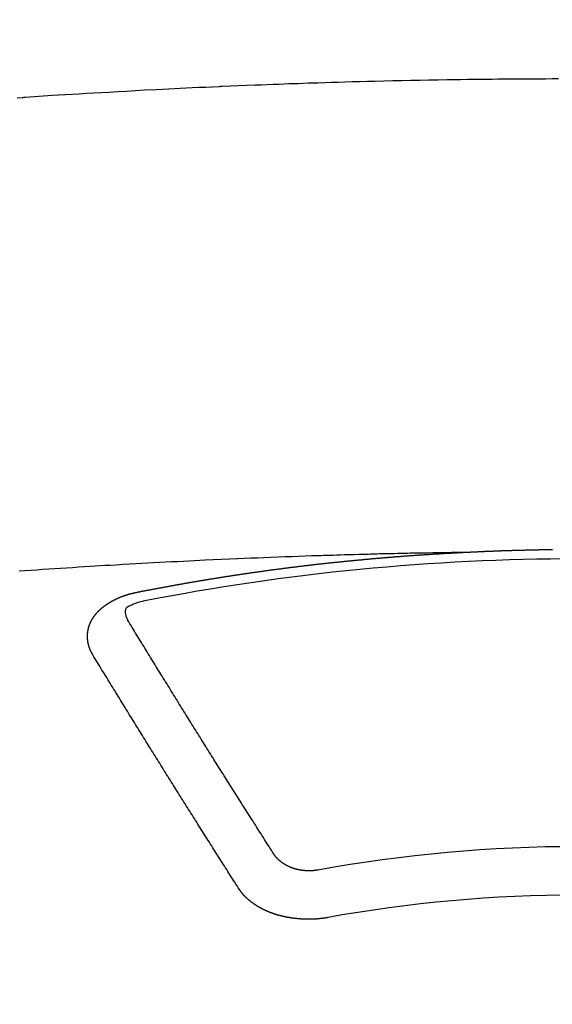
# Model space of a CAD drawing. Extents: x 27948 to 54421, y -11033 to -2163.
# Drawn here: x 45545 to 45552, y -4552 to -4539 of the extents above; entities that cross this region are included whole.
import ezdxf

# ---------------------------------------------------------------- set-up
doc = ezdxf.new("R2010")
doc.units = 0
doc.header["$LTSCALE"] = 50
doc.header["$MEASUREMENT"] = 0
doc.layers.get('0').update_dxf_attribs({"linetype": 'CONTINUOUS'})
doc.layers.add('150-機器', color=8, linetype='CONTINUOUS')
doc.layers.add('160-文字', color=254, linetype='CONTINUOUS')
doc.styles.add('KH001', font='txt')
doc.dimstyles.new('KH1xx030', dxfattribs={"dimscale": 30, "dimtxt": 2, "dimasz": 0.6, "dimexe": 0.3, "dimexo": 1.2, "dimgap": 0.5, "dimtad": 3, "dimdec": 1, "dimdsep": 46, "dimlunit": 6, "dimtxsty": 'KH001', "dimblk": 'DOT', "dimcen": 1, "dimdle": 1, "dimclrd": 256, "dimclre": 256, "dimclrt": 256, "dimadec": 0, "dimazin": 0, "dimtfac": 1, "dimtdec": 1, "dimtix": 1, "dimtmove": 2, "dimatfit": 3, "dimldrblk": 'CLOSEDBLANK', "dimfxl": 1, "dimtolj": 1, "dimtzin": 0, "dimlwd": -1, "dimlwe": -1, "dimarcsym": 0})

# ---------------------------------------------------------------- blocks, each defined once
blk = doc.blocks.new('F402_H')
at = {"layer": '150-機器', "color": 13, "linetype": 'Continuous'}
for points in [[(-7.777, -259.832), (-7.705, -259.827), (-7.695, -259.826), (-7.684, -259.825), (-7.674, -259.824), (-7.664, -259.824), (-7.478, -259.811), (-7.293, -259.798), (-7.107, -259.787), (-6.921, -259.776), (-6.818, -259.77), (-6.715, -259.764), (-6.611, -259.758), (-6.508, -259.752), (-6.384, -259.745), (-6.26, -259.738), (-6.136, -259.731), (-6.011, -259.724), (-5.846, -259.715), (-5.68, -259.707), (-5.515, -259.699), (-5.349, -259.691), (-5.256, -259.687), (-5.162, -259.683), (-5.069, -259.678), (-4.975, -259.674), (-4.965, -259.674), (-4.955, -259.673), (-4.945, -259.673), (-4.934, -259.672), (-4.82, -259.667), (-4.706, -259.662), (-4.592, -259.658), (-4.477, -259.654), (-4.394, -259.651), (-4.311, -259.648), (-4.228, -259.644), (-4.145, -259.641), (-4.01, -259.636), (-3.875, -259.632), (-3.74, -259.627), (-3.605, -259.623), (-3.511, -259.62), (-3.417, -259.617), (-3.324, -259.614), (-3.23, -259.611), (-3.126, -259.608), (-3.022, -259.605), (-2.918, -259.603), (-2.814, -259.6), (-2.689, -259.597), (-2.564, -259.594), (-2.439, -259.592), (-2.314, -259.589), (-2.189, -259.587), (-2.064, -259.584), (-1.939, -259.582), (-1.814, -259.58), (-1.72, -259.579), (-1.626, -259.578), (-1.532, -259.576), (-1.439, -259.575), (-1.355, -259.574), (-1.272, -259.573), (-1.189, -259.572), (-1.105, -259.571), (-1.011, -259.57), (-0.917, -259.57), (-0.823, -259.569), (-0.729, -259.568), (-0.636, -259.568), (-0.542, -259.567), (-0.448, -259.567), (-0.354, -259.566), (-0.266, -259.566)], [(-1.602, -266.136), (-1.595, -266.136), (-1.588, -266.136), (-1.582, -266.135), (-1.575, -266.135), (-1.568, -266.135), (-1.561, -266.134), (-1.555, -266.134), (-1.548, -266.134), (-1.541, -266.133), (-1.535, -266.133), (-1.528, -266.133), (-1.521, -266.132), (-1.515, -266.132), (-1.508, -266.132), (-1.501, -266.131), (-1.495, -266.131), (-1.488, -266.131), (-1.481, -266.13), (-1.475, -266.13), (-1.468, -266.13), (-1.461, -266.129), (-1.455, -266.129), (-1.449, -266.129), (-1.442, -266.128), (-1.435, -266.128), (-1.429, -266.128), (-1.422, -266.127), (-1.415, -266.127), (-1.409, -266.127), (-1.402, -266.126), (-1.395, -266.126), (-1.389, -266.126), (-1.382, -266.125), (-1.375, -266.125), (-1.368, -266.125), (-1.362, -266.124), (-1.355, -266.124), (-1.348, -266.124), (-1.342, -266.124), (-1.335, -266.123), (-1.328, -266.123), (-1.322, -266.123), (-1.315, -266.122), (-1.308, -266.122), (-1.301, -266.122), (-1.295, -266.122), (-1.288, -266.121), (-1.281, -266.121), (-1.275, -266.121), (-1.268, -266.12), (-1.261, -266.12), (-1.255, -266.12), (-1.248, -266.12), (-1.241, -266.119), (-1.235, -266.119), (-1.228, -266.119), (-1.221, -266.118), (-1.214, -266.118), (-1.208, -266.118), (-1.201, -266.118), (-1.194, -266.117), (-1.188, -266.117), (-1.181, -266.117), (-1.174, -266.117), (-1.168, -266.116), (-1.161, -266.116), (-1.154, -266.116), (-1.147, -266.116), (-1.141, -266.115), (-1.134, -266.115), (-1.127, -266.115), (-1.121, -266.115), (-1.114, -266.114), (-1.107, -266.114), (-1.1, -266.114), (-1.094, -266.114), (-1.087, -266.113), (-1.081, -266.113), (-1.075, -266.113), (-1.068, -266.113), (-1.061, -266.112), (-1.055, -266.112), (-1.048, -266.112), (-1.041, -266.112), (-1.034, -266.111), (-1.028, -266.111), (-1.021, -266.111), (-1.014, -266.111), (-1.008, -266.111), (-1.001, -266.11), (-0.994, -266.11), (-0.988, -266.11), (-0.981, -266.11), (-0.974, -266.109), (-0.967, -266.109), (-0.961, -266.109), (-0.954, -266.109), (-0.947, -266.109), (-0.941, -266.108), (-0.934, -266.108), (-0.927, -266.108), (-0.92, -266.108), (-0.914, -266.108), (-0.907, -266.107), (-0.9, -266.107), (-0.894, -266.107), (-0.887, -266.107), (-0.88, -266.107), (-0.874, -266.106), (-0.867, -266.106), (-0.86, -266.106), (-0.853, -266.106), (-0.847, -266.106), (-0.84, -266.105), (-0.833, -266.105), (-0.827, -266.105), (-0.82, -266.105), (-0.813, -266.105), (-0.806, -266.105), (-0.8, -266.104), (-0.793, -266.104), (-0.786, -266.104), (-0.78, -266.104), (-0.773, -266.104), (-0.766, -266.103), (-0.759, -266.103), (-0.753, -266.103), (-0.746, -266.103), (-0.739, -266.103), (-0.733, -266.103), (-0.726, -266.102), (-0.719, -266.102), (-0.713, -266.102), (-0.706, -266.102), (-0.7, -266.102), (-0.693, -266.102), (-0.687, -266.102), (-0.68, -266.101), (-0.673, -266.101), (-0.667, -266.101), (-0.66, -266.101), (-0.653, -266.101), (-0.646, -266.101), (-0.64, -266.1), (-0.633, -266.1), (-0.626, -266.1), (-0.62, -266.1), (-0.613, -266.1), (-0.606, -266.1), (-0.599, -266.1), (-0.593, -266.1), (-0.586, -266.099), (-0.579, -266.099), (-0.573, -266.099), (-0.566, -266.099), (-0.559, -266.099), (-0.552, -266.099), (-0.546, -266.099), (-0.539, -266.099), (-0.532, -266.098), (-0.526, -266.098), (-0.519, -266.098), (-0.512, -266.098), (-0.505, -266.098), (-0.499, -266.098), (-0.492, -266.098), (-0.485, -266.098), (-0.479, -266.098), (-0.472, -266.097), (-0.465, -266.097), (-0.458, -266.097), (-0.452, -266.097), (-0.445, -266.097), (-0.438, -266.097), (-0.432, -266.097), (-0.425, -266.097), (-0.418, -266.097), (-0.412, -266.097), (-0.405, -266.096), (-0.398, -266.096), (-0.391, -266.096), (-0.385, -266.096), (-0.378, -266.096), (-0.371, -266.096), (-0.365, -266.096), (-0.358, -266.096), (-0.351, -266.096)], [(-1.595, -266.136), (-1.673, -266.137), (-1.75, -266.139), (-1.828, -266.14), (-1.905, -266.142), (-1.958, -266.143), (-2.011, -266.144), (-2.064, -266.145), (-2.117, -266.146), (-2.147, -266.146), (-2.178, -266.147), (-2.208, -266.147), (-2.238, -266.148), (-2.269, -266.148), (-2.299, -266.149), (-2.329, -266.149), (-2.359, -266.15), (-2.382, -266.15), (-2.404, -266.151), (-2.427, -266.151), (-2.45, -266.152), (-2.495, -266.153), (-2.541, -266.154), (-2.587, -266.155), (-2.632, -266.156), (-2.655, -266.156), (-2.678, -266.157), (-2.7, -266.157), (-2.723, -266.158), (-2.753, -266.158), (-2.783, -266.159), (-2.814, -266.16), (-2.844, -266.161), (-2.874, -266.162), (-2.905, -266.163), (-2.935, -266.164), (-2.966, -266.165), (-3.034, -266.167), (-3.102, -266.168), (-3.17, -266.17), (-3.238, -266.172), (-3.291, -266.173), (-3.343, -266.175), (-3.396, -266.177), (-3.449, -266.179), (-3.488, -266.18), (-3.527, -266.181), (-3.566, -266.182), (-3.605, -266.183), (-3.694, -266.186), (-3.784, -266.189), (-3.873, -266.192), (-3.963, -266.196), (-4.061, -266.199), (-4.159, -266.203), (-4.258, -266.207), (-4.356, -266.211), (-4.446, -266.214), (-4.537, -266.218), (-4.627, -266.222), (-4.718, -266.226), (-4.831, -266.23), (-4.944, -266.235), (-5.057, -266.24), (-5.171, -266.246), (-5.246, -266.249), (-5.321, -266.253), (-5.397, -266.257), (-5.472, -266.261), (-5.555, -266.265), (-5.637, -266.269), (-5.72, -266.273), (-5.803, -266.277), (-5.886, -266.282), (-5.969, -266.286), (-6.051, -266.291), (-6.134, -266.295), (-6.224, -266.301), (-6.314, -266.306), (-6.404, -266.311), (-6.494, -266.316), (-6.562, -266.32), (-6.629, -266.324), (-6.697, -266.328), (-6.764, -266.332), (-6.847, -266.337), (-6.929, -266.343), (-7.012, -266.348), (-7.095, -266.353), (-7.177, -266.359), (-7.259, -266.364), (-7.341, -266.37), (-7.424, -266.375), (-7.506, -266.381), (-7.588, -266.387), (-7.671, -266.392), (-7.753, -266.398)], [(-6.135, -266.693), (-6.125, -266.691), (-6.116, -266.689), (-6.107, -266.687), (-6.098, -266.685), (-6.089, -266.684), (-6.079, -266.682), (-6.07, -266.68), (-6.061, -266.678), (-6.052, -266.676), (-6.043, -266.674), (-6.033, -266.673), (-6.024, -266.671), (-6.015, -266.669), (-6.006, -266.667), (-5.997, -266.665), (-5.987, -266.664), (-5.979, -266.662), (-5.97, -266.66), (-5.961, -266.658), (-5.951, -266.656), (-5.942, -266.655), (-5.933, -266.653), (-5.924, -266.651), (-5.915, -266.65), (-5.905, -266.649), (-5.896, -266.647), (-5.887, -266.645), (-5.878, -266.643), (-5.868, -266.641), (-5.859, -266.64), (-5.85, -266.638), (-5.841, -266.636), (-5.832, -266.634), (-5.822, -266.633), (-5.813, -266.631), (-5.804, -266.629), (-5.795, -266.627), (-5.785, -266.626), (-5.776, -266.624), (-5.767, -266.622), (-5.758, -266.621), (-5.748, -266.619), (-5.739, -266.617), (-5.73, -266.615), (-5.721, -266.614), (-5.711, -266.612), (-5.702, -266.61), (-5.693, -266.609), (-5.683, -266.607), (-5.674, -266.605), (-5.665, -266.603), (-5.656, -266.602), (-5.646, -266.6), (-5.637, -266.598), (-5.628, -266.597), (-5.619, -266.595), (-5.609, -266.593), (-5.601, -266.592), (-5.592, -266.59), (-5.582, -266.588), (-5.573, -266.587), (-5.564, -266.585), (-5.555, -266.583), (-5.545, -266.582), (-5.536, -266.58), (-5.527, -266.578), (-5.517, -266.577), (-5.508, -266.575), (-5.499, -266.573), (-5.49, -266.572), (-5.48, -266.57), (-5.471, -266.568), (-5.462, -266.567), (-5.452, -266.565), (-5.443, -266.564), (-5.434, -266.562), (-5.424, -266.56), (-5.415, -266.559), (-5.406, -266.557), (-5.397, -266.555), (-5.387, -266.554), (-5.378, -266.552), (-5.369, -266.551), (-5.359, -266.549), (-5.35, -266.547), (-5.341, -266.546), (-5.331, -266.544), (-5.322, -266.543), (-5.313, -266.541), (-5.303, -266.539), (-5.294, -266.538), (-5.285, -266.536), (-5.275, -266.535), (-5.266, -266.533), (-5.257, -266.532), (-5.247, -266.53), (-5.238, -266.528), (-5.229, -266.527), (-5.22, -266.525), (-5.211, -266.524), (-5.202, -266.522), (-5.192, -266.521), (-5.183, -266.519), (-5.174, -266.517), (-5.164, -266.516), (-5.155, -266.514), (-5.146, -266.513), (-5.136, -266.511), (-5.127, -266.51), (-5.118, -266.508), (-5.108, -266.507), (-5.099, -266.505), (-5.089, -266.504), (-5.08, -266.502), (-5.071, -266.501), (-5.061, -266.499), (-5.052, -266.498), (-5.043, -266.496), (-5.033, -266.495), (-5.024, -266.493), (-5.015, -266.492), (-5.005, -266.49), (-4.996, -266.489), (-4.986, -266.487), (-4.977, -266.486), (-4.968, -266.484), (-4.958, -266.483), (-4.949, -266.481), (-4.94, -266.48), (-4.93, -266.478), (-4.921, -266.477), (-4.911, -266.475), (-4.902, -266.474), (-4.893, -266.472), (-4.883, -266.471), (-4.874, -266.469), (-4.864, -266.468), (-4.855, -266.466), (-4.847, -266.465), (-4.837, -266.464), (-4.828, -266.462), (-4.818, -266.461), (-4.809, -266.459), (-4.8, -266.458), (-4.79, -266.456), (-4.781, -266.455), (-4.771, -266.453), (-4.762, -266.452), (-4.753, -266.451), (-4.743, -266.449), (-4.734, -266.448), (-4.724, -266.446), (-4.715, -266.445), (-4.706, -266.444), (-4.696, -266.442), (-4.687, -266.441), (-4.677, -266.439), (-4.668, -266.438), (-4.659, -266.437), (-4.649, -266.435), (-4.64, -266.434), (-4.63, -266.432), (-4.621, -266.431), (-4.611, -266.43), (-4.602, -266.428), (-4.593, -266.427), (-4.583, -266.425), (-4.574, -266.424), (-4.564, -266.423), (-4.555, -266.421), (-4.545, -266.42), (-4.536, -266.419), (-4.527, -266.417), (-4.517, -266.416), (-4.508, -266.415), (-4.498, -266.413), (-4.489, -266.412), (-4.479, -266.411), (-4.471, -266.409), (-4.461, -266.408), (-4.452, -266.407), (-4.443, -266.405), (-4.433, -266.404), (-4.424, -266.403), (-4.414, -266.401), (-4.405, -266.4), (-4.395, -266.399), (-4.386, -266.397), (-4.376, -266.396), (-4.367, -266.395), (-4.357, -266.393), (-4.348, -266.392), (-4.339, -266.391), (-4.329, -266.389), (-4.32, -266.388), (-4.31, -266.387), (-4.301, -266.386), (-4.291, -266.384), (-4.282, -266.383), (-4.272, -266.382), (-4.263, -266.38), (-4.253, -266.379), (-4.244, -266.378), (-4.234, -266.377), (-4.225, -266.375), (-4.215, -266.374), (-4.206, -266.373), (-4.197, -266.372), (-4.187, -266.37), (-4.178, -266.369), (-4.168, -266.368), (-4.159, -266.367), (-4.149, -266.365), (-4.14, -266.364), (-4.13, -266.363), (-4.121, -266.362), (-4.111, -266.36), (-4.102, -266.359), (-4.093, -266.358), (-4.084, -266.357), (-4.074, -266.355), (-4.065, -266.354), (-4.055, -266.353), (-4.046, -266.352), (-4.036, -266.351), (-4.027, -266.349), (-4.017, -266.348), (-4.008, -266.347), (-3.998, -266.346), (-3.989, -266.345), (-3.979, -266.343), (-3.97, -266.342), (-3.96, -266.341), (-3.951, -266.34), (-3.941, -266.339), (-3.932, -266.337), (-3.922, -266.336), (-3.913, -266.335), (-3.903, -266.334), (-3.894, -266.333), (-3.884, -266.332), (-3.875, -266.33), (-3.865, -266.329), (-3.856, -266.328), (-3.846, -266.327), (-3.837, -266.326), (-3.827, -266.325), (-3.817, -266.323), (-3.808, -266.322), (-3.798, -266.321), (-3.789, -266.32), (-3.779, -266.319), (-3.77, -266.318), (-3.76, -266.317), (-3.751, -266.316), (-3.741, -266.314), (-3.732, -266.313), (-3.722, -266.312), (-3.714, -266.311), (-3.704, -266.31), (-3.695, -266.309), (-3.685, -266.308), (-3.676, -266.307), (-3.666, -266.306), (-3.656, -266.304), (-3.647, -266.303), (-3.637, -266.302), (-3.628, -266.301), (-3.618, -266.3), (-3.609, -266.299), (-3.599, -266.298), (-3.59, -266.297), (-3.58, -266.296), (-3.571, -266.295), (-3.561, -266.294), (-3.551, -266.293), (-3.542, -266.291), (-3.532, -266.29), (-3.523, -266.289), (-3.513, -266.288), (-3.504, -266.287), (-3.494, -266.286), (-3.485, -266.285), (-3.475, -266.284), (-3.465, -266.283), (-3.456, -266.282), (-3.446, -266.281), (-3.437, -266.28), (-3.427, -266.279), (-3.418, -266.278), (-3.408, -266.277), (-3.399, -266.276), (-3.389, -266.275), (-3.379, -266.274), (-3.37, -266.273), (-3.36, -266.273), (-3.351, -266.272), (-3.342, -266.271), (-3.333, -266.27), (-3.323, -266.269), (-3.313, -266.268), (-3.304, -266.267), (-3.294, -266.266), (-3.285, -266.265), (-3.275, -266.264), (-3.266, -266.263), (-3.256, -266.262), (-3.246, -266.261), (-3.237, -266.26), (-3.227, -266.259), (-3.218, -266.258), (-3.208, -266.257), (-3.199, -266.256), (-3.189, -266.255), (-3.179, -266.254), (-3.17, -266.253), (-3.16, -266.252), (-3.151, -266.251), (-3.141, -266.25), (-3.131, -266.249), (-3.122, -266.248), (-3.112, -266.248), (-3.103, -266.247), (-3.093, -266.246), (-3.083, -266.245), (-3.074, -266.244), (-3.064, -266.243), (-3.055, -266.242), (-3.045, -266.241), (-3.035, -266.24), (-3.026, -266.239), (-3.016, -266.238), (-3.007, -266.237), (-2.997, -266.237), (-2.987, -266.236), (-2.978, -266.235), (-2.968, -266.234), (-2.96, -266.233), (-2.95, -266.232), (-2.94, -266.231), (-2.931, -266.23), (-2.921, -266.229), (-2.912, -266.229), (-2.902, -266.228), (-2.892, -266.227), (-2.883, -266.226), (-2.873, -266.225), (-2.864, -266.224), (-2.854, -266.223), (-2.844, -266.223), (-2.835, -266.222), (-2.825, -266.221), (-2.815, -266.22), (-2.806, -266.219), (-2.796, -266.218), (-2.787, -266.217), (-2.777, -266.217), (-2.767, -266.216), (-2.758, -266.215), (-2.748, -266.214), (-2.739, -266.213), (-2.729, -266.212), (-2.719, -266.212), (-2.71, -266.211), (-2.7, -266.21), (-2.69, -266.209), (-2.681, -266.208), (-2.671, -266.208), (-2.662, -266.207), (-2.652, -266.206), (-2.642, -266.205), (-2.633, -266.204), (-2.623, -266.204), (-2.613, -266.203), (-2.604, -266.202), (-2.594, -266.201), (-2.585, -266.201), (-2.576, -266.2), (-2.566, -266.199), (-2.557, -266.198), (-2.547, -266.197), (-2.537, -266.197), (-2.528, -266.196), (-2.518, -266.195), (-2.508, -266.194), (-2.499, -266.194), (-2.489, -266.193), (-2.479, -266.192), (-2.47, -266.191), (-2.46, -266.191), (-2.451, -266.19), (-2.441, -266.189), (-2.431, -266.188), (-2.422, -266.188), (-2.412, -266.187), (-2.402, -266.186), (-2.393, -266.186), (-2.383, -266.185), (-2.373, -266.184), (-2.364, -266.183), (-2.354, -266.183), (-2.344, -266.182), (-2.335, -266.181), (-2.325, -266.181), (-2.315, -266.18), (-2.306, -266.179), (-2.296, -266.178), (-2.287, -266.178), (-2.277, -266.177), (-2.267, -266.176), (-2.258, -266.176), (-2.248, -266.175), (-2.238, -266.174), (-2.229, -266.174), (-2.219, -266.173), (-2.21, -266.172), (-2.201, -266.172), (-2.191, -266.171), (-2.181, -266.17), (-2.172, -266.17), (-2.162, -266.169), (-2.152, -266.168), (-2.143, -266.168), (-2.133, -266.167), (-2.123, -266.166), (-2.114, -266.166), (-2.104, -266.165), (-2.094, -266.165), (-2.085, -266.164), (-2.075, -266.163), (-2.065, -266.163), (-2.056, -266.162), (-2.046, -266.161), (-2.036, -266.161), (-2.027, -266.16), (-2.017, -266.16), (-2.007, -266.159), (-1.998, -266.158), (-1.988, -266.158), (-1.978, -266.157), (-1.969, -266.157), (-1.959, -266.156), (-1.949, -266.156), (-1.94, -266.155), (-1.93, -266.154), (-1.92, -266.154), (-1.911, -266.153), (-1.901, -266.153), (-1.891, -266.152), (-1.881, -266.152), (-1.872, -266.151), (-1.862, -266.15), (-1.852, -266.15), (-1.843, -266.149), (-1.834, -266.149), (-1.824, -266.148), (-1.815, -266.148), (-1.805, -266.147), (-1.795, -266.147), (-1.786, -266.146), (-1.776, -266.146), (-1.766, -266.145), (-1.757, -266.145), (-1.747, -266.144), (-1.737, -266.143), (-1.728, -266.143), (-1.718, -266.142), (-1.708, -266.142), (-1.698, -266.141), (-1.689, -266.141), (-1.679, -266.14), (-1.669, -266.14), (-1.66, -266.139), (-1.65, -266.139), (-1.64, -266.138), (-1.631, -266.138), (-1.621, -266.137), (-1.611, -266.137), (-1.602, -266.136)], [(-6.73, -267.557), (-6.731, -267.555), (-6.732, -267.553), (-6.733, -267.551), (-6.735, -267.549), (-6.735, -267.546), (-6.736, -267.544), (-6.737, -267.542), (-6.738, -267.54), (-6.74, -267.538), (-6.741, -267.536), (-6.742, -267.534), (-6.743, -267.531), (-6.744, -267.529), (-6.745, -267.527), (-6.747, -267.525), (-6.748, -267.523), (-6.749, -267.521), (-6.75, -267.518), (-6.751, -267.516), (-6.752, -267.514), (-6.753, -267.512), (-6.754, -267.51), (-6.755, -267.508), (-6.756, -267.505), (-6.758, -267.503), (-6.759, -267.501), (-6.76, -267.499), (-6.761, -267.497), (-6.762, -267.494), (-6.763, -267.492), (-6.764, -267.49), (-6.765, -267.488), (-6.765, -267.486), (-6.766, -267.484), (-6.767, -267.481), (-6.768, -267.479), (-6.769, -267.477), (-6.77, -267.475), (-6.771, -267.472), (-6.772, -267.47), (-6.772, -267.468), (-6.773, -267.466), (-6.774, -267.464), (-6.775, -267.461), (-6.776, -267.459), (-6.776, -267.457), (-6.777, -267.455), (-6.778, -267.453), (-6.779, -267.45), (-6.779, -267.448), (-6.78, -267.446), (-6.781, -267.444), (-6.782, -267.441), (-6.782, -267.439), (-6.783, -267.437), (-6.784, -267.435), (-6.784, -267.432), (-6.785, -267.43), (-6.785, -267.428), (-6.786, -267.426), (-6.787, -267.423), (-6.787, -267.421), (-6.788, -267.419), (-6.788, -267.417), (-6.789, -267.414), (-6.79, -267.412), (-6.79, -267.41), (-6.791, -267.408), (-6.791, -267.405), (-6.792, -267.403), (-6.792, -267.402), (-6.793, -267.4), (-6.793, -267.397), (-6.794, -267.395), (-6.794, -267.393), (-6.794, -267.391), (-6.795, -267.388), (-6.795, -267.386), (-6.796, -267.384), (-6.796, -267.382), (-6.797, -267.379), (-6.797, -267.377), (-6.797, -267.375), (-6.798, -267.373), (-6.798, -267.37), (-6.798, -267.368), (-6.799, -267.366), (-6.799, -267.364), (-6.799, -267.361), (-6.8, -267.359), (-6.8, -267.357), (-6.8, -267.355), (-6.8, -267.352), (-6.801, -267.35), (-6.801, -267.348), (-6.801, -267.346), (-6.801, -267.343), (-6.802, -267.341), (-6.802, -267.339), (-6.802, -267.337), (-6.802, -267.334), (-6.802, -267.332), (-6.802, -267.33), (-6.803, -267.328), (-6.803, -267.325), (-6.803, -267.323), (-6.803, -267.321), (-6.803, -267.319), (-6.803, -267.316), (-6.803, -267.314), (-6.803, -267.312), (-6.803, -267.309), (-6.803, -267.307), (-6.803, -267.305), (-6.803, -267.303), (-6.803, -267.3), (-6.803, -267.298), (-6.803, -267.296), (-6.803, -267.294), (-6.803, -267.291), (-6.803, -267.289), (-6.803, -267.287), (-6.803, -267.285), (-6.803, -267.282), (-6.803, -267.28), (-6.803, -267.278), (-6.803, -267.276), (-6.802, -267.273), (-6.802, -267.271), (-6.802, -267.269), (-6.802, -267.267), (-6.802, -267.264), (-6.802, -267.262), (-6.801, -267.26), (-6.801, -267.258), (-6.801, -267.255), (-6.801, -267.253), (-6.801, -267.251), (-6.8, -267.249), (-6.8, -267.246), (-6.8, -267.244), (-6.8, -267.242), (-6.799, -267.24), (-6.799, -267.237), (-6.799, -267.235), (-6.798, -267.233), (-6.798, -267.231), (-6.798, -267.228), (-6.797, -267.226), (-6.797, -267.224), (-6.796, -267.222), (-6.796, -267.219), (-6.796, -267.217), (-6.795, -267.215), (-6.795, -267.213), (-6.794, -267.211), (-6.794, -267.208), (-6.793, -267.206), (-6.793, -267.204), (-6.793, -267.202), (-6.792, -267.199), (-6.792, -267.197), (-6.791, -267.195), (-6.791, -267.193), (-6.79, -267.191), (-6.789, -267.188), (-6.789, -267.186), (-6.788, -267.184), (-6.788, -267.182), (-6.787, -267.179), (-6.787, -267.177), (-6.786, -267.175), (-6.785, -267.173), (-6.785, -267.171), (-6.784, -267.168), (-6.783, -267.166), (-6.783, -267.164), (-6.782, -267.162), (-6.781, -267.16), (-6.781, -267.157), (-6.78, -267.155), (-6.779, -267.153), (-6.778, -267.151), (-6.778, -267.149), (-6.777, -267.147), (-6.776, -267.144), (-6.775, -267.142), (-6.775, -267.14), (-6.774, -267.138), (-6.773, -267.136), (-6.772, -267.133), (-6.771, -267.131), (-6.77, -267.129), (-6.77, -267.127), (-6.769, -267.125), (-6.768, -267.123), (-6.767, -267.12), (-6.766, -267.118), (-6.765, -267.116), (-6.764, -267.114), (-6.763, -267.112), (-6.762, -267.11), (-6.761, -267.108), (-6.76, -267.105), (-6.759, -267.103), (-6.758, -267.101), (-6.757, -267.099), (-6.756, -267.097), (-6.755, -267.095), (-6.754, -267.093), (-6.753, -267.091), (-6.752, -267.088), (-6.751, -267.086), (-6.75, -267.084), (-6.749, -267.082), (-6.748, -267.08), (-6.747, -267.078), (-6.745, -267.076), (-6.744, -267.074), (-6.743, -267.072), (-6.742, -267.07), (-6.741, -267.067), (-6.74, -267.065), (-6.738, -267.063), (-6.737, -267.061), (-6.736, -267.059), (-6.735, -267.057), (-6.734, -267.055), (-6.733, -267.053), (-6.732, -267.051), (-6.731, -267.049), (-6.729, -267.047), (-6.728, -267.045), (-6.727, -267.043), (-6.725, -267.041), (-6.724, -267.039), (-6.723, -267.037), (-6.721, -267.034), (-6.72, -267.032), (-6.718, -267.03), (-6.717, -267.028), (-6.716, -267.026), (-6.714, -267.025), (-6.713, -267.023), (-6.711, -267.021), (-6.71, -267.019), (-6.708, -267.017), (-6.707, -267.015), (-6.705, -267.013), (-6.704, -267.011), (-6.702, -267.009), (-6.701, -267.007), (-6.699, -267.005), (-6.698, -267.003), (-6.696, -267.002), (-6.695, -267), (-6.693, -266.998), (-6.692, -266.996), (-6.69, -266.994), (-6.688, -266.992), (-6.687, -266.99), (-6.685, -266.988), (-6.683, -266.986), (-6.682, -266.984), (-6.68, -266.982), (-6.678, -266.98), (-6.677, -266.978), (-6.675, -266.976), (-6.673, -266.974), (-6.672, -266.972), (-6.67, -266.971), (-6.668, -266.969), (-6.666, -266.967), (-6.665, -266.965), (-6.663, -266.963), (-6.661, -266.961), (-6.659, -266.959), (-6.658, -266.957), (-6.656, -266.956), (-6.654, -266.954), (-6.652, -266.952), (-6.65, -266.95), (-6.648, -266.948), (-6.647, -266.946), (-6.645, -266.944), (-6.643, -266.943), (-6.641, -266.941), (-6.639, -266.939), (-6.637, -266.937), (-6.635, -266.935), (-6.633, -266.933), (-6.631, -266.932), (-6.629, -266.93), (-6.627, -266.928), (-6.625, -266.926), (-6.623, -266.924), (-6.621, -266.923), (-6.619, -266.921), (-6.617, -266.919), (-6.615, -266.917), (-6.613, -266.916), (-6.611, -266.914), (-6.609, -266.912), (-6.607, -266.91), (-6.605, -266.909), (-6.603, -266.907), (-6.601, -266.905), (-6.599, -266.903), (-6.597, -266.902), (-6.595, -266.9), (-6.593, -266.898), (-6.591, -266.897), (-6.588, -266.895), (-6.586, -266.893), (-6.584, -266.891), (-6.582, -266.89), (-6.58, -266.888), (-6.578, -266.886), (-6.575, -266.885), (-6.573, -266.883), (-6.571, -266.881), (-6.569, -266.88), (-6.567, -266.878), (-6.564, -266.876), (-6.562, -266.875), (-6.56, -266.873), (-6.558, -266.871), (-6.555, -266.87), (-6.553, -266.868), (-6.551, -266.867), (-6.549, -266.865), (-6.546, -266.863), (-6.544, -266.862), (-6.542, -266.86), (-6.539, -266.859), (-6.537, -266.857), (-6.535, -266.855), (-6.532, -266.854), (-6.53, -266.852), (-6.528, -266.851), (-6.525, -266.849), (-6.523, -266.848), (-6.521, -266.846), (-6.518, -266.844), (-6.516, -266.843), (-6.513, -266.841), (-6.511, -266.84), (-6.509, -266.838), (-6.506, -266.837), (-6.504, -266.835), (-6.501, -266.834), (-6.499, -266.832), (-6.496, -266.831), (-6.494, -266.829), (-6.491, -266.828), (-6.489, -266.826), (-6.486, -266.825), (-6.484, -266.823), (-6.481, -266.822), (-6.479, -266.821), (-6.476, -266.819), (-6.474, -266.818), (-6.471, -266.816), (-6.469, -266.815), (-6.466, -266.813), (-6.464, -266.812), (-6.461, -266.81), (-6.458, -266.809), (-6.456, -266.808), (-6.453, -266.806), (-6.451, -266.805), (-6.448, -266.803), (-6.446, -266.802), (-6.443, -266.801), (-6.44, -266.799), (-6.438, -266.798), (-6.435, -266.797), (-6.432, -266.795), (-6.43, -266.794), (-6.427, -266.793), (-6.424, -266.791), (-6.422, -266.79), (-6.419, -266.789), (-6.416, -266.787), (-6.414, -266.786), (-6.411, -266.785), (-6.408, -266.783), (-6.406, -266.782), (-6.403, -266.781), (-6.4, -266.78), (-6.397, -266.778), (-6.395, -266.777), (-6.392, -266.776), (-6.389, -266.774), (-6.386, -266.773), (-6.384, -266.772), (-6.381, -266.771), (-6.378, -266.77), (-6.375, -266.768), (-6.372, -266.767), (-6.37, -266.766), (-6.367, -266.765), (-6.364, -266.763), (-6.361, -266.762), (-6.358, -266.761), (-6.357, -266.76), (-6.354, -266.759), (-6.351, -266.758), (-6.348, -266.756), (-6.345, -266.755), (-6.342, -266.754), (-6.339, -266.753), (-6.337, -266.752), (-6.334, -266.751), (-6.331, -266.75), (-6.328, -266.748), (-6.325, -266.747), (-6.322, -266.746), (-6.319, -266.745), (-6.316, -266.744), (-6.313, -266.743), (-6.31, -266.742), (-6.308, -266.741), (-6.305, -266.74), (-6.302, -266.739), (-6.299, -266.738), (-6.296, -266.737), (-6.293, -266.736), (-6.29, -266.735), (-6.287, -266.734), (-6.284, -266.733), (-6.281, -266.731), (-6.278, -266.73), (-6.275, -266.729), (-6.272, -266.729), (-6.269, -266.728), (-6.266, -266.727), (-6.263, -266.726), (-6.26, -266.725), (-6.257, -266.724), (-6.254, -266.723), (-6.251, -266.722), (-6.248, -266.721), (-6.245, -266.72), (-6.242, -266.719), (-6.238, -266.718), (-6.235, -266.717), (-6.232, -266.716), (-6.229, -266.716), (-6.226, -266.715), (-6.223, -266.714), (-6.22, -266.713), (-6.217, -266.712), (-6.214, -266.711), (-6.211, -266.711), (-6.207, -266.71), (-6.204, -266.709), (-6.201, -266.708), (-6.198, -266.707), (-6.195, -266.707), (-6.192, -266.706), (-6.189, -266.705), (-6.185, -266.704), (-6.182, -266.704), (-6.179, -266.703), (-6.176, -266.702), (-6.173, -266.701), (-6.17, -266.701), (-6.166, -266.7), (-6.163, -266.699), (-6.16, -266.698), (-6.157, -266.698), (-6.154, -266.697), (-6.15, -266.696), (-6.147, -266.695), (-6.144, -266.695), (-6.141, -266.694), (-6.138, -266.693), (-6.135, -266.693)], [(-6.021, -266.811), (-6.041, -266.817), (-6.062, -266.822), (-6.083, -266.827), (-6.103, -266.833), (-6.116, -266.837), (-6.129, -266.841), (-6.141, -266.845), (-6.154, -266.85), (-6.172, -266.857), (-6.189, -266.866), (-6.206, -266.874), (-6.224, -266.883), (-6.235, -266.888), (-6.247, -266.894), (-6.257, -266.9), (-6.266, -266.908), (-6.273, -266.919), (-6.278, -266.933), (-6.281, -266.948), (-6.282, -266.963), (-6.278, -266.992), (-6.27, -267.02), (-6.259, -267.047), (-6.246, -267.073)], [(-4.218, -270.316), (-4.234, -270.291), (-4.251, -270.266), (-4.267, -270.241), (-4.283, -270.216), (-4.299, -270.191), (-4.315, -270.166), (-4.331, -270.141), (-4.347, -270.116), (-4.363, -270.091), (-4.379, -270.066), (-4.395, -270.041), (-4.411, -270.016), (-4.427, -269.991), (-4.443, -269.966), (-4.459, -269.941), (-4.474, -269.916), (-4.49, -269.891), (-4.506, -269.865), (-4.522, -269.84), (-4.538, -269.815), (-4.554, -269.79), (-4.57, -269.765), (-4.586, -269.739), (-4.602, -269.714), (-4.618, -269.689), (-4.634, -269.665), (-4.65, -269.639), (-4.666, -269.614), (-4.682, -269.589), (-4.698, -269.563), (-4.714, -269.538), (-4.73, -269.513), (-4.746, -269.488), (-4.762, -269.462), (-4.778, -269.437), (-4.794, -269.412), (-4.81, -269.386), (-4.826, -269.361), (-4.842, -269.335), (-4.858, -269.31), (-4.874, -269.286), (-4.89, -269.26), (-4.906, -269.235), (-4.922, -269.209), (-4.938, -269.184), (-4.954, -269.159), (-4.97, -269.133), (-4.986, -269.108), (-5.002, -269.082), (-5.018, -269.057), (-5.034, -269.031), (-5.05, -269.006), (-5.066, -268.98), (-5.082, -268.955), (-5.098, -268.929), (-5.114, -268.905), (-5.13, -268.879), (-5.146, -268.854), (-5.162, -268.828), (-5.178, -268.802), (-5.194, -268.777), (-5.21, -268.751), (-5.226, -268.726), (-5.241, -268.7), (-5.257, -268.674), (-5.273, -268.649), (-5.289, -268.623), (-5.305, -268.598), (-5.321, -268.572), (-5.337, -268.546), (-5.353, -268.522), (-5.369, -268.496), (-5.385, -268.47), (-5.401, -268.445), (-5.417, -268.419), (-5.433, -268.393), (-5.449, -268.367), (-5.465, -268.342), (-5.481, -268.316), (-5.497, -268.29), (-5.513, -268.264), (-5.529, -268.239), (-5.545, -268.213), (-5.561, -268.187), (-5.577, -268.161), (-5.593, -268.136), (-5.608, -268.111), (-5.624, -268.085), (-5.64, -268.059), (-5.656, -268.033), (-5.672, -268.007), (-5.688, -267.981), (-5.704, -267.956), (-5.72, -267.93), (-5.736, -267.904), (-5.752, -267.878), (-5.768, -267.852), (-5.784, -267.826), (-5.8, -267.8), (-5.816, -267.775), (-5.832, -267.749), (-5.848, -267.723), (-5.864, -267.697), (-5.88, -267.672), (-5.896, -267.646), (-5.912, -267.62), (-5.928, -267.594), (-5.944, -267.568), (-5.96, -267.542), (-5.976, -267.516), (-5.991, -267.49), (-6.007, -267.464), (-6.023, -267.437), (-6.039, -267.411), (-6.055, -267.386), (-6.071, -267.36), (-6.087, -267.334), (-6.103, -267.308), (-6.119, -267.282), (-6.135, -267.256), (-6.151, -267.23), (-6.166, -267.204), (-6.182, -267.178), (-6.198, -267.151), (-6.214, -267.125), (-6.23, -267.099), (-6.246, -267.073)], [(-4.695, -270.81), (-4.711, -270.786), (-4.727, -270.761), (-4.743, -270.736), (-4.759, -270.711), (-4.776, -270.686), (-4.792, -270.661), (-4.808, -270.635), (-4.824, -270.61), (-4.84, -270.585), (-4.855, -270.56), (-4.871, -270.535), (-4.887, -270.509), (-4.903, -270.484), (-4.919, -270.459), (-4.935, -270.434), (-4.951, -270.41), (-4.968, -270.384), (-4.984, -270.359), (-5, -270.334), (-5.016, -270.308), (-5.032, -270.283), (-5.048, -270.258), (-5.064, -270.232), (-5.08, -270.207), (-5.096, -270.182), (-5.112, -270.156), (-5.128, -270.131), (-5.144, -270.106), (-5.16, -270.08), (-5.177, -270.055), (-5.193, -270.031), (-5.209, -270.005), (-5.225, -269.98), (-5.24, -269.954), (-5.256, -269.929), (-5.272, -269.904), (-5.288, -269.878), (-5.304, -269.853), (-5.32, -269.827), (-5.336, -269.802), (-5.352, -269.776), (-5.368, -269.751), (-5.385, -269.725), (-5.401, -269.7), (-5.417, -269.674), (-5.433, -269.65), (-5.449, -269.624), (-5.465, -269.599), (-5.481, -269.573), (-5.497, -269.548), (-5.513, -269.522), (-5.529, -269.496), (-5.545, -269.471), (-5.561, -269.445), (-5.577, -269.42), (-5.593, -269.394), (-5.608, -269.368), (-5.625, -269.343), (-5.641, -269.317), (-5.657, -269.291), (-5.673, -269.267), (-5.689, -269.241), (-5.705, -269.215), (-5.721, -269.19), (-5.737, -269.164), (-5.753, -269.138), (-5.769, -269.113), (-5.785, -269.087), (-5.801, -269.061), (-5.817, -269.035), (-5.833, -269.01), (-5.849, -268.984), (-5.865, -268.958), (-5.881, -268.932), (-5.898, -268.908), (-5.914, -268.882), (-5.93, -268.856), (-5.946, -268.83), (-5.962, -268.804), (-5.978, -268.778), (-5.993, -268.753), (-6.009, -268.727), (-6.025, -268.701), (-6.041, -268.675), (-6.057, -268.649), (-6.073, -268.623), (-6.089, -268.597), (-6.105, -268.571), (-6.121, -268.546), (-6.137, -268.521), (-6.153, -268.495), (-6.169, -268.469), (-6.185, -268.443), (-6.202, -268.417), (-6.218, -268.391), (-6.234, -268.365), (-6.25, -268.339), (-6.266, -268.313), (-6.282, -268.287), (-6.298, -268.261), (-6.314, -268.235), (-6.33, -268.209), (-6.346, -268.183), (-6.361, -268.157), (-6.377, -268.132), (-6.393, -268.106), (-6.409, -268.08), (-6.425, -268.053), (-6.441, -268.027), (-6.457, -268.001), (-6.473, -267.975), (-6.489, -267.949), (-6.505, -267.923), (-6.521, -267.897), (-6.537, -267.871), (-6.553, -267.844), (-6.569, -267.818), (-6.586, -267.792), (-6.602, -267.767), (-6.618, -267.741), (-6.634, -267.715), (-6.65, -267.688), (-6.666, -267.662), (-6.682, -267.636), (-6.698, -267.61), (-6.714, -267.583), (-6.73, -267.557)], [(-3.605, -270.541), (-3.609, -270.541), (-3.613, -270.542), (-3.616, -270.543), (-3.62, -270.543), (-3.624, -270.544), (-3.628, -270.544), (-3.631, -270.545), (-3.635, -270.546), (-3.639, -270.546), (-3.642, -270.546), (-3.646, -270.547), (-3.65, -270.547), (-3.654, -270.548), (-3.658, -270.548), (-3.661, -270.549), (-3.665, -270.549), (-3.669, -270.549), (-3.673, -270.55), (-3.677, -270.55), (-3.68, -270.55), (-3.684, -270.55), (-3.688, -270.551), (-3.692, -270.551), (-3.696, -270.551), (-3.7, -270.551), (-3.704, -270.551), (-3.707, -270.551), (-3.711, -270.552), (-3.715, -270.552), (-3.719, -270.552), (-3.722, -270.552), (-3.726, -270.552), (-3.73, -270.552), (-3.733, -270.552), (-3.737, -270.552), (-3.741, -270.552), (-3.745, -270.552), (-3.749, -270.552), (-3.753, -270.551), (-3.757, -270.551), (-3.761, -270.551), (-3.764, -270.551), (-3.768, -270.551), (-3.772, -270.551), (-3.776, -270.55), (-3.78, -270.55), (-3.784, -270.55), (-3.788, -270.549), (-3.791, -270.549), (-3.795, -270.549), (-3.799, -270.548), (-3.803, -270.548), (-3.807, -270.548), (-3.811, -270.547), (-3.815, -270.547), (-3.818, -270.546), (-3.822, -270.546), (-3.826, -270.545), (-3.83, -270.545), (-3.834, -270.544), (-3.838, -270.544), (-3.841, -270.543), (-3.845, -270.542), (-3.849, -270.542), (-3.853, -270.541), (-3.857, -270.54), (-3.86, -270.54), (-3.864, -270.539), (-3.868, -270.538), (-3.872, -270.537), (-3.875, -270.537), (-3.879, -270.536), (-3.883, -270.535), (-3.887, -270.534), (-3.89, -270.533), (-3.894, -270.532), (-3.898, -270.532), (-3.902, -270.531), (-3.905, -270.53), (-3.909, -270.529), (-3.913, -270.528), (-3.916, -270.527), (-3.92, -270.526), (-3.924, -270.525), (-3.927, -270.524), (-3.931, -270.523), (-3.934, -270.521), (-3.938, -270.52), (-3.942, -270.519), (-3.945, -270.518), (-3.949, -270.517), (-3.952, -270.516), (-3.956, -270.514), (-3.96, -270.513), (-3.963, -270.512), (-3.967, -270.51), (-3.97, -270.509), (-3.974, -270.508), (-3.977, -270.506), (-3.981, -270.505), (-3.984, -270.504), (-3.988, -270.502), (-3.991, -270.501), (-3.994, -270.499), (-3.998, -270.498), (-4.001, -270.496), (-4.005, -270.495), (-4.008, -270.493), (-4.011, -270.492), (-4.015, -270.49), (-4.018, -270.489), (-4.022, -270.487), (-4.025, -270.485), (-4.028, -270.484), (-4.031, -270.482), (-4.035, -270.48), (-4.038, -270.479), (-4.041, -270.477), (-4.044, -270.475), (-4.048, -270.473), (-4.051, -270.472), (-4.054, -270.47), (-4.057, -270.468), (-4.06, -270.466), (-4.063, -270.464), (-4.066, -270.462), (-4.069, -270.461), (-4.073, -270.459), (-4.076, -270.457), (-4.079, -270.455), (-4.082, -270.453), (-4.085, -270.451), (-4.088, -270.449), (-4.091, -270.447), (-4.093, -270.445), (-4.096, -270.443), (-4.098, -270.441), (-4.101, -270.439), (-4.104, -270.437), (-4.107, -270.435), (-4.11, -270.433), (-4.112, -270.431), (-4.115, -270.429), (-4.118, -270.427), (-4.121, -270.424), (-4.123, -270.422), (-4.126, -270.42), (-4.129, -270.418), (-4.131, -270.417), (-4.134, -270.415), (-4.136, -270.412), (-4.139, -270.41), (-4.142, -270.408), (-4.144, -270.406), (-4.147, -270.403), (-4.149, -270.401), (-4.152, -270.399), (-4.154, -270.397), (-4.156, -270.394), (-4.159, -270.392), (-4.161, -270.39), (-4.163, -270.387), (-4.166, -270.385), (-4.168, -270.383), (-4.17, -270.38), (-4.172, -270.378), (-4.175, -270.376), (-4.177, -270.373), (-4.179, -270.371), (-4.181, -270.368), (-4.183, -270.366), (-4.185, -270.364), (-4.187, -270.361), (-4.189, -270.359), (-4.191, -270.356), (-4.193, -270.354), (-4.195, -270.351), (-4.197, -270.349), (-4.199, -270.347), (-4.2, -270.344), (-4.202, -270.342), (-4.204, -270.339), (-4.206, -270.337), (-4.207, -270.334), (-4.209, -270.332), (-4.211, -270.329), (-4.212, -270.327), (-4.214, -270.324), (-4.215, -270.321), (-4.217, -270.319), (-4.218, -270.316)], [(-3.464, -271.199), (-3.467, -271.2), (-3.471, -271.201), (-3.474, -271.201), (-3.478, -271.202), (-3.481, -271.202), (-3.485, -271.203), (-3.488, -271.203), (-3.491, -271.204), (-3.495, -271.204), (-3.498, -271.205), (-3.502, -271.206), (-3.505, -271.206), (-3.509, -271.207), (-3.512, -271.207), (-3.516, -271.208), (-3.519, -271.208), (-3.523, -271.209), (-3.526, -271.209), (-3.53, -271.21), (-3.533, -271.21), (-3.537, -271.211), (-3.54, -271.211), (-3.544, -271.212), (-3.547, -271.212), (-3.551, -271.213), (-3.554, -271.213), (-3.558, -271.213), (-3.561, -271.214), (-3.565, -271.214), (-3.568, -271.215), (-3.572, -271.215), (-3.575, -271.215), (-3.579, -271.216), (-3.582, -271.216), (-3.586, -271.216), (-3.589, -271.217), (-3.593, -271.217), (-3.597, -271.217), (-3.6, -271.218), (-3.604, -271.218), (-3.607, -271.218), (-3.611, -271.219), (-3.614, -271.219), (-3.618, -271.219), (-3.621, -271.219), (-3.625, -271.22), (-3.629, -271.22), (-3.632, -271.22), (-3.636, -271.22), (-3.639, -271.22), (-3.643, -271.221), (-3.646, -271.221), (-3.65, -271.221), (-3.654, -271.221), (-3.657, -271.221), (-3.661, -271.222), (-3.664, -271.222), (-3.668, -271.222), (-3.672, -271.222), (-3.675, -271.222), (-3.679, -271.222), (-3.682, -271.222), (-3.686, -271.223), (-3.69, -271.223), (-3.693, -271.223), (-3.697, -271.223), (-3.7, -271.223), (-3.704, -271.223), (-3.707, -271.223), (-3.711, -271.223), (-3.715, -271.223), (-3.718, -271.223), (-3.721, -271.223), (-3.724, -271.223), (-3.728, -271.223), (-3.732, -271.223), (-3.735, -271.223), (-3.739, -271.223), (-3.743, -271.223), (-3.746, -271.223), (-3.75, -271.223), (-3.753, -271.223), (-3.757, -271.223), (-3.761, -271.223), (-3.764, -271.223), (-3.768, -271.223), (-3.771, -271.223), (-3.775, -271.223), (-3.779, -271.223), (-3.782, -271.223), (-3.786, -271.222), (-3.789, -271.222), (-3.793, -271.222), (-3.797, -271.222), (-3.8, -271.222), (-3.804, -271.222), (-3.807, -271.222), (-3.811, -271.222), (-3.815, -271.221), (-3.818, -271.221), (-3.822, -271.221), (-3.825, -271.221), (-3.829, -271.221), (-3.833, -271.22), (-3.836, -271.22), (-3.84, -271.22), (-3.843, -271.22), (-3.847, -271.219), (-3.851, -271.219), (-3.854, -271.219), (-3.858, -271.219), (-3.861, -271.218), (-3.865, -271.218), (-3.868, -271.218), (-3.872, -271.218), (-3.876, -271.217), (-3.879, -271.217), (-3.883, -271.217), (-3.886, -271.216), (-3.89, -271.216), (-3.894, -271.216), (-3.897, -271.215), (-3.901, -271.215), (-3.904, -271.214), (-3.908, -271.214), (-3.911, -271.214), (-3.915, -271.213), (-3.919, -271.213), (-3.922, -271.212), (-3.926, -271.212), (-3.929, -271.212), (-3.933, -271.211), (-3.936, -271.211), (-3.94, -271.21), (-3.943, -271.21), (-3.947, -271.209), (-3.951, -271.209), (-3.954, -271.208), (-3.958, -271.208), (-3.961, -271.207), (-3.965, -271.207), (-3.968, -271.206), (-3.972, -271.206), (-3.975, -271.205), (-3.979, -271.205), (-3.982, -271.204), (-3.986, -271.204), (-3.989, -271.203), (-3.993, -271.203), (-3.996, -271.202), (-4, -271.201), (-4.003, -271.201), (-4.007, -271.2), (-4.01, -271.2), (-4.014, -271.199), (-4.017, -271.198), (-4.021, -271.198), (-4.024, -271.197), (-4.028, -271.197), (-4.031, -271.196), (-4.035, -271.195), (-4.038, -271.195), (-4.042, -271.194), (-4.045, -271.193), (-4.049, -271.192), (-4.052, -271.192), (-4.056, -271.191), (-4.059, -271.19), (-4.063, -271.19), (-4.066, -271.189), (-4.07, -271.188), (-4.073, -271.187), (-4.076, -271.187), (-4.08, -271.186), (-4.083, -271.185), (-4.087, -271.184), (-4.09, -271.184), (-4.094, -271.183), (-4.097, -271.182), (-4.099, -271.181), (-4.103, -271.18), (-4.106, -271.179), (-4.11, -271.179), (-4.113, -271.178), (-4.116, -271.177), (-4.12, -271.176), (-4.123, -271.175), (-4.126, -271.174), (-4.13, -271.173), (-4.133, -271.173), (-4.137, -271.172), (-4.14, -271.172), (-4.143, -271.171), (-4.147, -271.17), (-4.15, -271.169), (-4.153, -271.168), (-4.157, -271.167), (-4.16, -271.166), (-4.163, -271.165), (-4.167, -271.164), (-4.17, -271.163), (-4.173, -271.162), (-4.176, -271.161), (-4.18, -271.16), (-4.183, -271.159), (-4.186, -271.158), (-4.19, -271.157), (-4.193, -271.156), (-4.196, -271.155), (-4.199, -271.154), (-4.203, -271.153), (-4.206, -271.152), (-4.209, -271.151), (-4.212, -271.15), (-4.216, -271.149), (-4.219, -271.148), (-4.222, -271.147), (-4.225, -271.145), (-4.228, -271.144), (-4.232, -271.143), (-4.235, -271.142), (-4.238, -271.141), (-4.241, -271.14), (-4.244, -271.139), (-4.247, -271.137), (-4.251, -271.136), (-4.254, -271.135), (-4.257, -271.134), (-4.26, -271.133), (-4.263, -271.131), (-4.266, -271.13), (-4.269, -271.129), (-4.272, -271.128), (-4.276, -271.127), (-4.279, -271.125), (-4.282, -271.124), (-4.285, -271.123), (-4.288, -271.122), (-4.291, -271.12), (-4.294, -271.119), (-4.297, -271.118), (-4.3, -271.117), (-4.303, -271.115), (-4.306, -271.114), (-4.309, -271.113), (-4.312, -271.111), (-4.315, -271.11), (-4.318, -271.109), (-4.321, -271.107), (-4.324, -271.106), (-4.327, -271.105), (-4.33, -271.103), (-4.333, -271.102), (-4.336, -271.101), (-4.339, -271.099), (-4.342, -271.098), (-4.345, -271.096), (-4.348, -271.095), (-4.351, -271.094), (-4.354, -271.092), (-4.357, -271.091), (-4.36, -271.089), (-4.362, -271.088), (-4.365, -271.087), (-4.368, -271.085), (-4.371, -271.084), (-4.374, -271.082), (-4.377, -271.081), (-4.38, -271.079), (-4.382, -271.078), (-4.385, -271.076), (-4.388, -271.075), (-4.391, -271.073), (-4.394, -271.072), (-4.397, -271.07), (-4.399, -271.069), (-4.402, -271.067), (-4.405, -271.066), (-4.408, -271.064), (-4.41, -271.063), (-4.413, -271.061), (-4.416, -271.06), (-4.419, -271.058), (-4.421, -271.057), (-4.424, -271.055), (-4.427, -271.054), (-4.43, -271.052), (-4.432, -271.05), (-4.435, -271.049), (-4.438, -271.047), (-4.44, -271.046), (-4.443, -271.044), (-4.446, -271.042), (-4.448, -271.041), (-4.451, -271.039), (-4.453, -271.038), (-4.456, -271.036), (-4.459, -271.034), (-4.461, -271.033), (-4.464, -271.031), (-4.466, -271.029), (-4.469, -271.028), (-4.472, -271.026), (-4.474, -271.024), (-4.476, -271.023), (-4.478, -271.021), (-4.481, -271.019), (-4.483, -271.018), (-4.486, -271.016), (-4.488, -271.014), (-4.491, -271.013), (-4.493, -271.011), (-4.496, -271.009), (-4.498, -271.007), (-4.501, -271.006), (-4.503, -271.004), (-4.506, -271.002), (-4.508, -271), (-4.51, -270.999), (-4.513, -270.997), (-4.515, -270.995), (-4.518, -270.993), (-4.52, -270.992), (-4.522, -270.99), (-4.525, -270.988), (-4.527, -270.986), (-4.529, -270.985), (-4.532, -270.983), (-4.534, -270.981), (-4.536, -270.979), (-4.539, -270.977), (-4.541, -270.976), (-4.543, -270.974), (-4.546, -270.972), (-4.548, -270.97), (-4.55, -270.968), (-4.552, -270.966), (-4.555, -270.965), (-4.557, -270.963), (-4.559, -270.961), (-4.561, -270.959), (-4.563, -270.957), (-4.566, -270.955), (-4.568, -270.953), (-4.57, -270.952), (-4.572, -270.95), (-4.574, -270.948), (-4.576, -270.946), (-4.579, -270.944), (-4.581, -270.942), (-4.583, -270.94), (-4.585, -270.938), (-4.587, -270.936), (-4.589, -270.935), (-4.591, -270.933), (-4.593, -270.931), (-4.595, -270.929), (-4.597, -270.927), (-4.599, -270.925), (-4.601, -270.923), (-4.603, -270.921), (-4.605, -270.919), (-4.607, -270.917), (-4.609, -270.915), (-4.611, -270.913), (-4.613, -270.911), (-4.615, -270.909), (-4.617, -270.907), (-4.619, -270.905), (-4.621, -270.903), (-4.623, -270.901), (-4.625, -270.899), (-4.627, -270.897), (-4.629, -270.896), (-4.63, -270.894), (-4.632, -270.892), (-4.634, -270.889), (-4.636, -270.887), (-4.638, -270.885), (-4.64, -270.883), (-4.641, -270.881), (-4.643, -270.879), (-4.645, -270.877), (-4.647, -270.875), (-4.648, -270.873), (-4.65, -270.871), (-4.652, -270.869), (-4.654, -270.867), (-4.655, -270.865), (-4.657, -270.863), (-4.659, -270.861), (-4.66, -270.859), (-4.662, -270.857), (-4.663, -270.855), (-4.665, -270.853), (-4.667, -270.851), (-4.668, -270.848), (-4.67, -270.846), (-4.671, -270.844), (-4.673, -270.842), (-4.674, -270.84), (-4.676, -270.838), (-4.677, -270.836), (-4.679, -270.834), (-4.68, -270.832), (-4.682, -270.83), (-4.683, -270.827), (-4.685, -270.825), (-4.686, -270.823), (-4.688, -270.821), (-4.689, -270.819), (-4.691, -270.817), (-4.692, -270.815), (-4.694, -270.813), (-4.695, -270.81)]]:
    blk.add_lwpolyline(points, dxfattribs=at)
for centre, radius, start, end in [((0, -297.518), 31.291, 78.8896, 101.1104), ((0, -290.362), 20.146, 79.6922, 100.3078), ((0, -290.362), 19.474, 79.6922, 100.3078)]:
    blk.add_arc(centre, radius, start, end, dxfattribs=at)
blk = doc.blocks.new('_ClosedBlank')
at = {"color": 0, "linetype": 'ByBlock', "lineweight": -2}
for p, q in [((-1, 0.16667), (0, 0)), ((-1, 0.16667), (-1, -0.16667)), ((0, 0), (-1, -0.16667))]:
    blk.add_line(p, q, dxfattribs=at)
blk = doc.blocks.new('_Dot')
at = {"color": 0, "linetype": 'ByBlock', "lineweight": -2}
blk.add_line((-0.5, 0), (-1, 0), dxfattribs=at)
at = {"color": 0, "linetype": 'ByBlock', "const_width": 0.5}
blk.add_lwpolyline([(-0.25, 0, 1), (0.25, 0, 1)], format="xyb", close=True, dxfattribs=at)

msp = doc.modelspace()

# ---------------------------------------------------------------- linework, layer by layer
at = {"layer": '150-機器', "color": 13}
for radius in [90.5, 80.5]:
    msp.add_circle((45552.818, -4485.058), radius, dxfattribs=at)

# ---------------------------------------------------------------- block references
at = {"layer": '150-機器'}
msp.add_blockref('F402_H', (45552.811, -4279.866), dxfattribs=at)

# ---------------------------------------------------------------- leaders
at = {"layer": '160-文字'}
msp.add_leader([(45435.818, -4280.058), (46267.172, -5310.107)], dimstyle='KH1xx030', override={"dimgap": 0.5, "dimtad": 1}, dxfattribs=at)
at = {"layer": '160-文字', "annotation_type": 0, "has_hookline": 1, "hookline_direction": 0, "text_width": 1357.92}
msp.add_leader([(45314.62, -4301.272), (46093.629, -5770.03), (46094.229, -5770.03)], dimstyle='KH1xx030', override={"dimgap": 0.5, "dimtad": 1}, dxfattribs=at)

doc.saveas('drawing.dxf')
